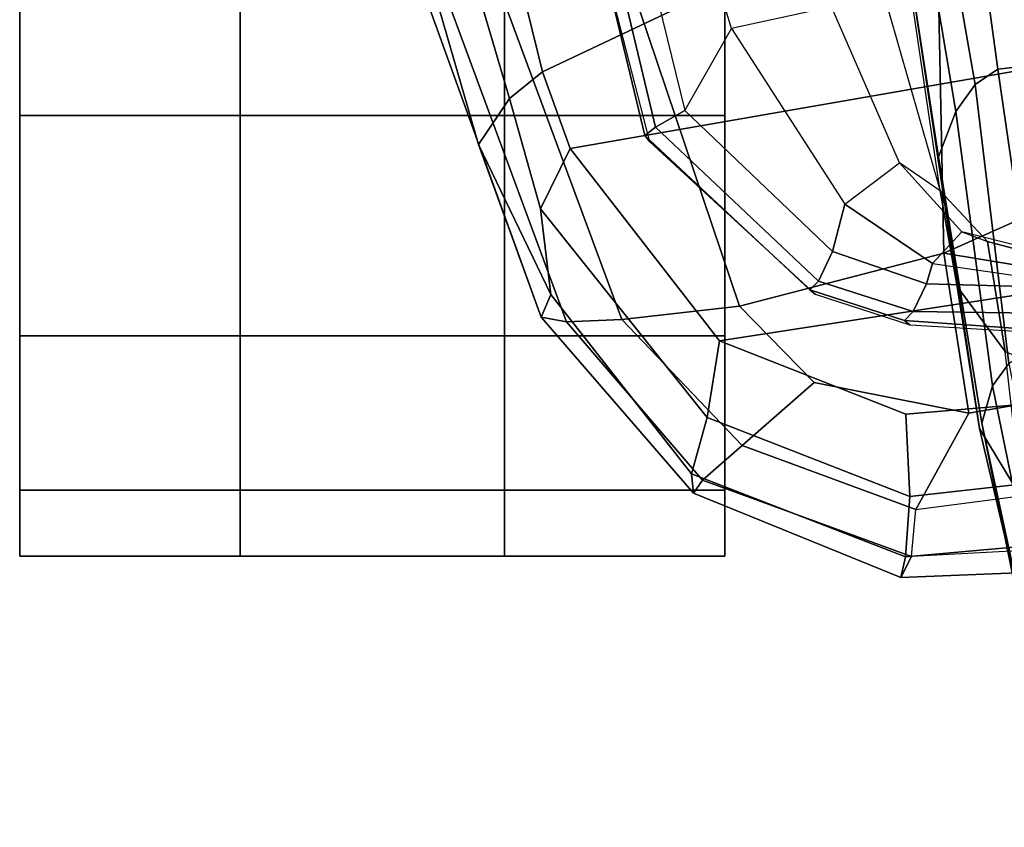
# Model space of a CAD drawing. Units: inches. Extents: x -6 to 243, y -6 to 126.
# Drawn here: x 138 to 141, y 13 to 15 of the extents above; entities that cross this region are included whole.
import ezdxf

# ---------------------------------------------------------------- set-up
doc = ezdxf.new("R2010")
doc.units = ezdxf.units.IN
doc.header["$MEASUREMENT"] = 0
for name, color, linetype in [('SEAT-ARMPAD', 5, 'Continuous'), ('SEAT-CASTER', 5, 'Continuous'), ('SEAT-CHASSIS', 5, 'Continuous')]:
    doc.layers.add(name, color=color, linetype=linetype)

# ---------------------------------------------------------------- blocks, each defined once
blk = doc.blocks.new('1aeron2_b_tlim_arms_posturefitsl_3t')
at = {"layer": 'SEAT-ARMPAD'}
for points in [[(-5.7247, 12.1664, 24.2378), (-5.7374, 12.0939, 24.5768), (-4.041, 12.7205, 24.8444), (-4.0688, 12.763, 24.3187)], [(-5.7247, 12.1664, 24.2378), (-4.0688, 12.763, 24.3187), (-4.0291, 12.6921, 23.8106), (-5.2346, 12.344, 23.9067)], [(-5.7313, 11.937, 24.8407), (-4.107, 12.5383, 25.1505), (-4.041, 12.7205, 24.8444), (-5.7374, 12.0939, 24.5768)], [(-4.0291, 12.6921, 23.8106), (-4.0019, 12.581, 23.707), (-5.1046, 12.2555, 23.6659), (-5.2346, 12.344, 23.9067)], [(-3.9667, 12.4235, 23.6847), (-5.0289, 12.1626, 23.622), (-5.1046, 12.2555, 23.6659), (-4.0019, 12.581, 23.707)], [(-5.7313, 11.937, 24.8407), (-5.6931, 11.6032, 25.0509), (-4.2355, 12.0952, 25.387), (-4.107, 12.5383, 25.1505)], [(-3.8393, 9.6493, 23.667), (-5.0289, 12.1626, 23.622), (-3.9667, 12.4235, 23.6847), (-2.297, 9.933, 23.7763)], [(-5.2346, 12.344, 23.9067), (-5.2346, 12.344, 23.9067), (-5.66, 12.1386, 23.9152), (-5.7247, 12.1664, 24.2378)], [(-5.66, 12.1386, 23.9152), (-5.2346, 12.344, 23.9067), (-5.1046, 12.2555, 23.6659), (-5.417, 12.1682, 23.7158)], [(-5.2465, 12.0842, 23.6143), (-5.417, 12.1682, 23.7158), (-5.1046, 12.2555, 23.6659), (-5.0289, 12.1626, 23.622)], [(-6.2236, 11.7343, 24.1541), (-5.7247, 12.1664, 24.2378), (-5.66, 12.1386, 23.9152), (-6.1691, 11.7393, 23.8643)], [(-6.1867, 11.7082, 24.478), (-5.7374, 12.0939, 24.5768), (-5.7247, 12.1664, 24.2378), (-6.2236, 11.7343, 24.1541)], [(-6.0088, 11.6948, 23.6768), (-6.1691, 11.7393, 23.8643), (-5.66, 12.1386, 23.9152), (-5.417, 12.1682, 23.7158)], [(-6.0088, 11.6948, 23.6768), (-5.417, 12.1682, 23.7158), (-5.2465, 12.0842, 23.6143), (-5.7912, 11.6603, 23.5969)], [(-3.8393, 9.6493, 23.667), (-4.8275, 9.6742, 23.6217), (-5.2465, 12.0842, 23.6143), (-5.0289, 12.1626, 23.622)], [(-6.1867, 11.7082, 24.478), (-6.0879, 11.5963, 24.7714), (-5.7313, 11.937, 24.8407), (-5.7374, 12.0939, 24.5768)], [(-5.6931, 11.6032, 25.0509), (-5.5427, 11.0236, 25.1811), (-4.3425, 11.0487, 25.4781), (-4.2355, 12.0952, 25.387)], [(-5.5299, 9.9619, 23.5852), (-5.7912, 11.6603, 23.5969), (-5.2465, 12.0842, 23.6143), (-4.8275, 9.6742, 23.6217)], [(-5.9101, 11.3914, 24.9945), (-5.6931, 11.6032, 25.0509), (-5.7313, 11.937, 24.8407), (-6.0879, 11.5963, 24.7714)], [(-6.463, 11.1455, 24.114), (-6.2236, 11.7343, 24.1541), (-6.1691, 11.7393, 23.8643), (-6.4043, 11.1324, 23.7787)], [(-6.4027, 11.1157, 24.4906), (-6.1867, 11.7082, 24.478), (-6.2236, 11.7343, 24.1541), (-6.463, 11.1455, 24.114)], [(-6.2329, 11.1208, 23.6368), (-6.4043, 11.1324, 23.7787), (-6.1691, 11.7393, 23.8643), (-6.0088, 11.6948, 23.6768)], [(-6.4027, 11.1157, 24.4906), (-6.27, 11.1036, 24.7611), (-6.0879, 11.5963, 24.7714), (-6.1867, 11.7082, 24.478)], [(-6.2329, 11.1208, 23.6368), (-6.0088, 11.6948, 23.6768), (-5.7912, 11.6603, 23.5969), (-5.9995, 11.1314, 23.5752)], [(-5.5299, 9.9619, 23.5852), (-5.9524, 10.5724, 23.5644), (-5.9995, 11.1314, 23.5752), (-5.7912, 11.6603, 23.5969)], [(-5.9964, 10.9526, 24.9962), (-5.9101, 11.3914, 24.9945), (-6.0879, 11.5963, 24.7714), (-6.27, 11.1036, 24.7611)], [(-5.6931, 11.6032, 25.0509), (-5.9101, 11.3914, 24.9945), (-5.9964, 10.9526, 24.9962), (-5.5427, 11.0236, 25.1811)], [(-6.4364, 10.4853, 24.1185), (-6.463, 11.1455, 24.114), (-6.4043, 11.1324, 23.7787), (-6.3463, 10.4869, 23.7472)], [(-6.4364, 10.4853, 24.1185), (-6.3679, 10.4603, 24.4697), (-6.4027, 11.1157, 24.4906), (-6.463, 11.1455, 24.114)], [(-6.1649, 10.5105, 23.5978), (-6.3463, 10.4869, 23.7472), (-6.4043, 11.1324, 23.7787), (-6.2329, 11.1208, 23.6368)], [(-6.4027, 11.1157, 24.4906), (-6.27, 11.1036, 24.7611), (-6.1677, 10.3205, 24.753), (-6.3679, 10.4603, 24.4697)], [(-6.1649, 10.5105, 23.5978), (-6.2329, 11.1208, 23.6368), (-5.9995, 11.1314, 23.5752), (-5.9524, 10.5724, 23.5644)], [(-6.1677, 10.3205, 24.753), (-5.9137, 10.4698, 25.0001), (-5.9964, 10.9526, 24.9962), (-6.27, 11.1036, 24.7611)], [(-5.0942, 10.0168, 25.185), (-4.3401, 9.9327, 25.3337), (-4.3425, 11.0487, 25.4781), (-5.5427, 11.0236, 25.1811)], [(-5.5427, 11.0236, 25.1811), (-5.9964, 10.9526, 24.9962), (-5.9137, 10.4698, 25.0001), (-5.6808, 10.1883, 25.0468)], [(-5.6808, 10.1883, 25.0468), (-5.0942, 10.0168, 25.185), (-5.5427, 11.0236, 25.1811)]]:
    blk.add_3dface(points, dxfattribs=at)
at = {"layer": 'SEAT-CASTER', "linetype": 'Continuous'}
for points in [[(-6.2148, 13.645, 0.6275), (-6.2148, 13.02, 0.6275), (-6.4023, 13.02, 1.2525), (-6.4023, 13.645, 1.2525)], [(-6.4023, 13.645, 1.2525), (-6.4023, 13.02, 1.2525), (-6.2148, 13.02, 1.8775), (-6.2148, 13.645, 1.8775)], [(-5.7773, 13.645, 0.1588), (-5.7773, 13.02, 0.1588), (-6.2148, 13.02, 0.6275), (-6.2148, 13.645, 0.6275)], [(-6.2148, 13.645, 1.8775), (-6.2148, 13.02, 1.8775), (-5.7773, 13.02, 2.3462), (-5.7773, 13.645, 2.3462)], [(-5.1523, 13.645, 0.0025), (-5.1523, 13.02, 0.0025), (-5.7773, 13.02, 0.1588), (-5.7773, 13.645, 0.1588)], [(-5.7773, 13.645, 2.3462), (-5.7773, 13.02, 2.3462), (-5.1523, 13.02, 2.5025), (-5.1523, 13.645, 2.5025)], [(-4.5273, 13.645, 0.1588), (-4.5273, 13.02, 0.1588), (-5.1523, 13.02, 0.0025), (-5.1523, 13.645, 0.0025)], [(-5.1523, 13.645, 2.5025), (-5.1523, 13.02, 2.5025), (-4.5273, 13.02, 2.3462), (-4.5273, 13.645, 2.3462)], [(-6.4023, 13.02, 1.2525), (-6.4023, 12.27, 1.2525), (-6.2148, 12.27, 1.8775), (-6.2148, 13.02, 1.8775)], [(-6.2148, 13.02, 1.8775), (-6.2148, 12.27, 1.8775), (-5.7773, 12.27, 2.3462), (-5.7773, 13.02, 2.3462)], [(-5.7773, 13.02, 2.3462), (-5.7773, 12.27, 2.3462), (-5.1523, 12.27, 2.5025), (-5.1523, 13.02, 2.5025)], [(-5.1523, 13.02, 2.5025), (-5.1523, 12.27, 2.5025), (-4.5273, 12.27, 2.3462), (-4.5273, 13.02, 2.3462)], [(-6.2148, 12.27, 0.6275), (-6.2148, 11.645, 0.6275), (-6.4023, 11.645, 1.2525), (-6.4023, 12.27, 1.2525)], [(-6.4023, 12.27, 1.2525), (-6.4023, 11.645, 1.2525), (-6.2148, 11.645, 1.8775), (-6.2148, 12.27, 1.8775)], [(-5.7773, 12.27, 0.1588), (-5.7773, 11.645, 0.1588), (-6.2148, 11.645, 0.6275), (-6.2148, 12.27, 0.6275)], [(-6.2148, 12.27, 1.8775), (-6.2148, 11.645, 1.8775), (-5.7773, 11.645, 2.3462), (-5.7773, 12.27, 2.3462)], [(-5.1523, 12.27, 0.0025), (-5.1523, 11.645, 0.0025), (-5.7773, 11.645, 0.1588), (-5.7773, 12.27, 0.1588)], [(-5.7773, 12.27, 2.3462), (-5.7773, 11.645, 2.3462), (-5.1523, 11.645, 2.5025), (-5.1523, 12.27, 2.5025)], [(-4.5273, 12.27, 0.1588), (-4.5273, 11.645, 0.1588), (-5.1523, 11.645, 0.0025), (-5.1523, 12.27, 0.0025)], [(-5.1523, 12.27, 2.5025), (-5.1523, 11.645, 2.5025), (-4.5273, 11.645, 2.3462), (-4.5273, 12.27, 2.3462)]]:
    blk.add_3dface(points, dxfattribs=at)
at = {"layer": 'SEAT-CASTER'}
for points, invisible_edges in [([(-5.7773, 13.645, 0.1588), (-6.2148, 13.645, 0.6275), (-6.4023, 13.645, 1.2525), (-5.1523, 13.645, 0.0025)], 4), ([(-5.1523, 13.645, 0.0025), (-6.4023, 13.645, 1.2525), (-6.2148, 13.645, 1.8775), (-4.5273, 13.645, 0.1588)], 5), ([(-4.5273, 13.645, 0.1588), (-6.2148, 13.645, 1.8775), (-5.7773, 13.645, 2.3462), (-4.0585, 13.645, 0.6275)], 5), ([(-4.0585, 13.645, 0.6275), (-5.7773, 13.645, 2.3462), (-5.1523, 13.645, 2.5025), (-3.9023, 13.645, 1.2525)], 5), ([(-3.9023, 13.645, 1.2525), (-5.1523, 13.645, 2.5025), (-4.5273, 13.645, 2.3462), (-4.0585, 13.645, 1.8775)], 1), ([(-6.2148, 13.02, 0.6275), (-5.7773, 13.02, 0.1588), (-5.1523, 13.02, 0.0025), (-6.4023, 13.02, 1.2525)], 4), ([(-6.4023, 13.02, 1.2525), (-5.1523, 13.02, 0.0025), (-4.5273, 13.02, 0.1588), (-6.2148, 13.02, 1.8775)], 5), ([(-6.2148, 13.02, 1.8775), (-4.5273, 13.02, 0.1588), (-4.0585, 13.02, 0.6275), (-5.7773, 13.02, 2.3462)], 5), ([(-5.7773, 13.02, 2.3462), (-4.0585, 13.02, 0.6275), (-3.9023, 13.02, 1.2525), (-5.1523, 13.02, 2.5025)], 5), ([(-5.1523, 13.02, 2.5025), (-3.9023, 13.02, 1.2525), (-4.0585, 13.02, 1.8775), (-4.5273, 13.02, 2.3462)], 1), ([(-5.7773, 12.27, 0.1588), (-6.2148, 12.27, 0.6275), (-6.4023, 12.27, 1.2525), (-5.1523, 12.27, 0.0025)], 4), ([(-5.1523, 12.27, 0.0025), (-6.4023, 12.27, 1.2525), (-6.2148, 12.27, 1.8775), (-4.5273, 12.27, 0.1588)], 5), ([(-4.5273, 12.27, 0.1588), (-6.2148, 12.27, 1.8775), (-5.7773, 12.27, 2.3462), (-4.0585, 12.27, 0.6275)], 5), ([(-4.0585, 12.27, 0.6275), (-5.7773, 12.27, 2.3462), (-5.1523, 12.27, 2.5025), (-3.9023, 12.27, 1.2525)], 5), ([(-3.9023, 12.27, 1.2525), (-5.1523, 12.27, 2.5025), (-4.5273, 12.27, 2.3462), (-4.0585, 12.27, 1.8775)], 1), ([(-6.2148, 11.645, 0.6275), (-5.7773, 11.645, 0.1588), (-5.1523, 11.645, 0.0025), (-6.4023, 11.645, 1.2525)], 4), ([(-6.4023, 11.645, 1.2525), (-5.1523, 11.645, 0.0025), (-4.5273, 11.645, 0.1588), (-6.2148, 11.645, 1.8775)], 5), ([(-6.2148, 11.645, 1.8775), (-4.5273, 11.645, 0.1588), (-4.0585, 11.645, 0.6275), (-5.7773, 11.645, 2.3462)], 5), ([(-5.7773, 11.645, 2.3462), (-4.0585, 11.645, 0.6275), (-3.9023, 11.645, 1.2525), (-5.1523, 11.645, 2.5025)], 5), ([(-5.1523, 11.645, 2.5025), (-3.9023, 11.645, 1.2525), (-4.0585, 11.645, 1.8775), (-4.5273, 11.645, 2.3462)], 1)]:
    blk.add_3dface(points, dxfattribs=dict(at, invisible_edges=invisible_edges))
blk.add_3dface([(-3.9023, 13.02, 1.2525), (-3.9023, 12.27, 1.2525), (-6.4023, 12.27, 1.2525), (-6.4023, 13.02, 1.2525)], dxfattribs=at)
at = {"layer": 'SEAT-CHASSIS'}
for points in [[(-4.609, 12.0167, 23.7021), (-4.5869, 12.021, 23.5176), (-5.2095, 11.8723, 23.5047), (-5.2276, 11.858, 23.6609)], [(-5.2095, 11.8723, 23.5047), (-4.5869, 12.021, 23.5176), (-4.5752, 11.9876, 23.3956), (-5.1854, 11.8414, 23.3819)], [(-5.1854, 11.8414, 23.3819), (-4.5752, 11.9876, 23.3956), (-4.5716, 11.8971, 23.3285), (-5.1381, 11.7584, 23.2928)], [(-4.9062, 11.6262, 23.225), (-4.3961, 11.7805, 23.3049), (-4.5716, 11.8971, 23.3285), (-5.1381, 11.7584, 23.2928)], [(-5.2276, 11.858, 23.6609), (-5.2095, 11.8723, 23.5047), (-5.6471, 11.4043, 23.4865), (-5.6604, 11.3882, 23.6231)], [(-5.6471, 11.4043, 23.4865), (-5.2095, 11.8723, 23.5047), (-5.1854, 11.8414, 23.3819), (-5.6219, 11.3794, 23.3736)], [(-5.6219, 11.3794, 23.3736), (-5.1854, 11.8414, 23.3819), (-5.1381, 11.7584, 23.2928), (-5.5384, 11.3401, 23.2972)], [(-5.5384, 11.3401, 23.2972), (-5.1381, 11.7584, 23.2928), (-4.9062, 11.6262, 23.225), (-5.4038, 11.305, 23.2458)], [(-4.8446, 11.3425, 23.0484), (-4.9062, 11.6262, 23.225), (-4.3961, 11.7805, 23.3049), (-4.3571, 11.3688, 23.0296)], [(-4.8446, 11.3425, 23.0484), (-4.9062, 11.6262, 23.225), (-5.4038, 11.305, 23.2458), (-5.2868, 11.1497, 23.0968)], [(-5.7336, 11.1357, 23.4815), (-5.7468, 11.1197, 23.6181), (-5.6604, 11.3882, 23.6231), (-5.6471, 11.4043, 23.4865)], [(-5.7336, 11.1357, 23.4815), (-5.6471, 11.4043, 23.4865), (-5.6219, 11.3794, 23.3736), (-5.7084, 11.1109, 23.3686)], [(-5.6299, 11.073, 23.3012), (-5.7084, 11.1109, 23.3686), (-5.6219, 11.3794, 23.3736), (-5.5384, 11.3401, 23.2972)], [(-5.6299, 11.073, 23.3012), (-5.5384, 11.3401, 23.2972), (-5.4038, 11.305, 23.2458), (-5.5718, 11.0563, 23.2764)], [(-5.3663, 11.0345, 22.8783), (-5.2868, 11.1497, 23.0968), (-4.8446, 11.3425, 23.0484), (-4.8555, 11.1812, 22.7723)], [(-5.5718, 11.0563, 23.2764), (-5.4038, 11.305, 23.2458), (-5.2868, 11.1497, 23.0968), (-5.4826, 10.9725, 23.1739)], [(-5.3663, 11.0345, 22.8783), (-4.5455, 11.1556, 22.5098), (-4.8555, 11.1812, 22.7723)], [(-5.3663, 11.0345, 22.8783), (-4.5455, 11.1556, 22.5098), (-4.7727, 11.1156, 21.9011), (-5.6375, 10.9858, 22.3221)], [(-5.2868, 11.1497, 23.0968), (-5.4826, 10.9725, 23.1739), (-5.5102, 10.9003, 23.0421), (-5.3663, 11.0345, 22.8783)], [(-6.0397, 10.9231, 21.6737), (-5.6375, 10.9858, 22.3221), (-4.7727, 11.1156, 21.9011), (-5.2699, 11.0389, 21.0672)], [(-5.7468, 11.1197, 23.6181), (-5.7336, 11.1357, 23.4815), (-5.7596, 10.7734, 23.469), (-5.7686, 10.7579, 23.6008)], [(-5.7596, 10.7734, 23.469), (-5.7336, 11.1357, 23.4815), (-5.7084, 11.1109, 23.3686), (-5.7129, 10.7684, 23.3723)], [(-4.6467, 11.0729, 21.805), (-5.141, 10.9903, 20.9383), (-5.2699, 11.0389, 21.0672), (-4.7727, 11.1156, 21.9011)], [(-5.7129, 10.7684, 23.3723), (-5.7084, 11.1109, 23.3686), (-5.6299, 11.073, 23.3012), (-5.6388, 10.7638, 23.2995)], [(-5.6134, 10.769, 23.2885), (-5.6388, 10.7638, 23.2995), (-5.6299, 11.073, 23.3012), (-5.5718, 11.0563, 23.2764)], [(-5.0642, 10.9347, 20.9033), (-5.141, 10.9903, 20.9383), (-4.6467, 11.0729, 21.805), (-4.5728, 11.0213, 21.7649)], [(-6.0397, 10.9231, 21.6737), (-5.2699, 11.0389, 21.0672), (-6.0246, 10.9158, 20.288), (-6.5848, 10.7954, 21.3069)], [(-5.9192, 10.8856, 20.14), (-6.0246, 10.9158, 20.288), (-5.2699, 11.0389, 21.0672), (-5.141, 10.9903, 20.9383)], [(-5.6375, 10.9858, 22.3221), (-5.8213, 10.8502, 22.4154), (-5.5102, 10.9003, 23.0421), (-5.3663, 11.0345, 22.8783)], [(-5.5339, 10.769, 23.2116), (-5.4826, 10.9725, 23.1739), (-5.5718, 11.0563, 23.2764), (-5.6134, 10.769, 23.2885)], [(-5.0215, 10.8705, 20.8866), (-5.0642, 10.9347, 20.9033), (-4.5728, 11.0213, 21.7649), (-4.5146, 10.9398, 21.7495)], [(-5.6375, 10.9858, 22.3221), (-6.0397, 10.9231, 21.6737), (-6.2389, 10.8031, 21.8415), (-5.8213, 10.8502, 22.4154)], [(-5.0642, 10.9347, 20.9033), (-5.856, 10.8394, 20.063), (-5.9192, 10.8856, 20.14), (-5.141, 10.9903, 20.9383)], [(-5.5102, 10.9003, 23.0421), (-5.5315, 10.8191, 23.0873), (-5.5339, 10.769, 23.2116), (-5.4826, 10.9725, 23.1739)], [(-6.5848, 10.7954, 21.3069), (-6.7135, 10.6947, 21.4977), (-6.2389, 10.8031, 21.8415), (-6.0397, 10.9231, 21.6737)], [(-5.0215, 10.8705, 20.8866), (-5.8072, 10.756, 20.0123), (-5.856, 10.8394, 20.063), (-5.0642, 10.9347, 20.9033)], [(-4.5114, 10.7797, 21.77), (-5.0012, 10.6948, 20.9135), (-5.0215, 10.8705, 20.8866), (-4.5146, 10.9398, 21.7495)], [(-7.171, 10.6245, 21.0587), (-6.5848, 10.7954, 21.3069), (-6.0246, 10.9158, 20.288), (-6.8262, 10.7538, 19.8146)], [(-5.9192, 10.8856, 20.14), (-7.0053, 10.6637, 19.4967), (-6.8262, 10.7538, 19.8146), (-6.0246, 10.9158, 20.288)], [(-5.8213, 10.8502, 22.4154), (-5.8579, 10.7642, 22.4381), (-5.5315, 10.8191, 23.0873), (-5.5102, 10.9003, 23.0421)], [(-6.9554, 10.6177, 19.3775), (-7.0053, 10.6637, 19.4967), (-5.9192, 10.8856, 20.14), (-5.856, 10.8394, 20.063)], [(-5.7156, 10.5809, 20.1022), (-5.8072, 10.756, 20.0123), (-5.0215, 10.8705, 20.8866), (-5.0012, 10.6948, 20.9135)]]:
    blk.add_3dface(points, dxfattribs=at)

msp = doc.modelspace()

# ---------------------------------------------------------------- block references
at = {"ltscale": 10, "rotation": 90}
msp.add_blockref('1aeron2_b_tlim_arms_posturefitsl_3t', (151.8689, 20.1663), dxfattribs=at)

doc.saveas('drawing.dxf')
